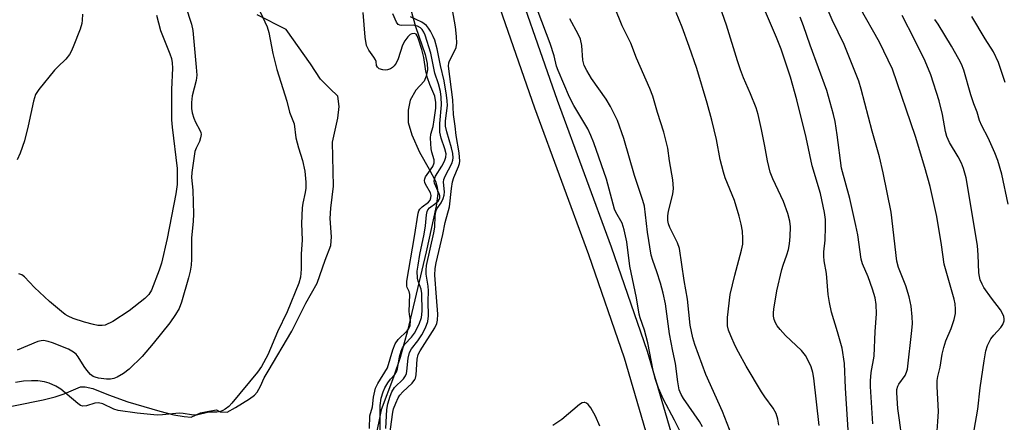
# Model space of a CAD drawing. Units: inches. Extents: x 1267762 to 1273762, y 497453 to 501454.
# Drawn here: x 1268755 to 1268996, y 498487 to 498585 of the extents above; entities that cross this region are included whole.
import ezdxf

# ---------------------------------------------------------------- set-up
doc = ezdxf.new("R2010")
doc.units = ezdxf.units.IN
doc.header["$MEASUREMENT"] = 0
for name, color, linetype in [('HYDRO-Stream Poly Centerlines', 142, 'Continuous'), ('HYDRO-Water Body', 4, 'Continuous'), ('TRANS-Non Street Sidewalk', 7, 'Continuous'), ('Undefined', 1, 'Continuous')]:
    doc.layers.add(name, color=color, linetype=linetype)

msp = doc.modelspace()

# ---------------------------------------------------------------- linework, layer by layer
at = {"layer": 'HYDRO-Stream Poly Centerlines'}
for points in [[(1268850.34, 498589.76, 0), (1268852.04, 498583.63, 0), (1268854.38, 498576.79, 0), (1268854.86, 498574.59, 0), (1268854.92, 498572.98, 0), (1268854.61, 498571.43, 0), (1268854.17, 498570.26, 0), (1268852.06, 498568, 0), (1268850.7, 498565.59, 0), (1268850.25, 498563.17, 0), (1268850.25, 498560.15, 0), (1268851.08, 498557.08, 0), (1268852.96, 498552.9, 0), (1268855.38, 498548.68, 0), (1268856.89, 498545.81, 0), (1268857.29, 498544.32, 0), (1268857.49, 498542.79, 0), (1268857.04, 498539.62, 0), (1268854.63, 498528.45, 0), (1268850.05, 498509.12, 0), (1268848.25, 498502.66, 0), (1268846.63, 498497.81, 0), (1268843.62, 498489.81, 0), (1268842.11, 498482.56, 0)], [(1268747.5, 498489.59, 0), (1268760.86, 498492.27, 0), (1268763.82, 498493.01, 0), (1268766.04, 498493.75, 0), (1268768.3, 498494.74, 0), (1268769.99, 498495.44, 0), (1268771.17, 498495.44, 0), (1268773.02, 498495.02, 0), (1268776.83, 498493.47, 0), (1268781.56, 498491.82, 0), (1268789.44, 498489.52, 0), (1268792.83, 498488.6, 0), (1268795.37, 498488.18, 0), (1268797.06, 498488.04, 0), (1268799.38, 498489.1, 0), (1268801.43, 498489.52, 0), (1268803.26, 498489.8, 0), (1268804.18, 498489.38, 0), (1268805.87, 498489.24, 0), (1268807.98, 498490.37, 0), (1268811.41, 498492.48, 0), (1268812.63, 498493.45, 0), (1268813.27, 498494.18, 0), (1268814.04, 498495.66, 0), (1268814.96, 498497.63, 0), (1268815.94, 498499.25, 0), (1268821.72, 498509.06, 0), (1268825.18, 498515.9, 0), (1268827.92, 498520.83, 0), (1268829.9, 498526.48, 0), (1268831.31, 498530.07, 0), (1268831.46, 498532.19, 0), (1268831.16, 498536.63, 0), (1268831.3, 498539.13, 0), (1268831.94, 498544.53, 0), (1268831.71, 498555.35, 0), (1268833, 498561.21, 0), (1268833.35, 498564.02, 0), (1268833, 498566.59, 0), (1268831.01, 498568.47, 0), (1268828.78, 498570.69, 0), (1268826.33, 498574.44, 0), (1268820.36, 498582.87, 0), (1268813.22, 498586.5, 0)]]:
    msp.add_polyline3d(points, dxfattribs=at)
at = {"layer": 'HYDRO-Water Body'}
for points in [[(1268850.34, 498589.76, 0), (1268852.04, 498583.63, 0), (1268854.38, 498576.79, 0), (1268854.86, 498574.59, 0), (1268854.92, 498572.98, 0), (1268854.61, 498571.43, 0), (1268854.17, 498570.26, 0), (1268852.06, 498568, 0), (1268850.7, 498565.59, 0), (1268850.25, 498563.17, 0), (1268850.25, 498560.15, 0), (1268851.08, 498557.08, 0), (1268852.96, 498552.9, 0), (1268855.38, 498548.68, 0), (1268856.89, 498545.81, 0), (1268857.29, 498544.32, 0), (1268857.49, 498542.79, 0), (1268857.04, 498539.62, 0), (1268854.63, 498528.45, 0), (1268850.05, 498509.12, 0), (1268848.25, 498502.66, 0), (1268846.63, 498497.81, 0), (1268843.62, 498489.81, 0), (1268842.11, 498482.56, 0)], [(1268747.5, 498489.59, 0), (1268760.86, 498492.27, 0), (1268763.82, 498493.01, 0), (1268766.04, 498493.75, 0), (1268768.3, 498494.74, 0), (1268769.99, 498495.44, 0), (1268771.17, 498495.44, 0), (1268773.02, 498495.02, 0), (1268776.83, 498493.47, 0), (1268781.56, 498491.82, 0), (1268789.44, 498489.52, 0), (1268792.83, 498488.6, 0), (1268795.37, 498488.18, 0), (1268797.06, 498488.04, 0), (1268799.38, 498489.1, 0), (1268801.43, 498489.52, 0), (1268803.26, 498489.8, 0), (1268804.18, 498489.38, 0), (1268805.87, 498489.24, 0), (1268807.98, 498490.37, 0), (1268811.41, 498492.48, 0), (1268812.63, 498493.45, 0), (1268813.27, 498494.18, 0), (1268814.04, 498495.66, 0), (1268814.96, 498497.63, 0), (1268815.94, 498499.25, 0), (1268821.72, 498509.06, 0), (1268825.18, 498515.9, 0), (1268827.92, 498520.83, 0), (1268829.9, 498526.48, 0), (1268831.31, 498530.07, 0), (1268831.46, 498532.19, 0), (1268831.16, 498536.63, 0), (1268831.3, 498539.13, 0), (1268831.94, 498544.53, 0), (1268831.71, 498555.35, 0), (1268833, 498561.21, 0), (1268833.35, 498564.02, 0), (1268833, 498566.59, 0), (1268831.01, 498568.47, 0), (1268828.78, 498570.69, 0), (1268826.33, 498574.44, 0), (1268820.36, 498582.87, 0), (1268813.22, 498586.5, 0)]]:
    msp.add_polyline3d(points, dxfattribs=at)
at = {"layer": 'TRANS-Non Street Sidewalk'}
for points in [[(1268787.83, 498797.31), (1268802.49, 498753.9), (1268814.23, 498716.46), (1268821.86, 498695.16), (1268826.25, 498685.36), (1268832.21, 498673.6), (1268839.5, 498660.4), (1268846.89, 498647.98), (1268861.39, 498626.73), (1268866.18, 498619.12), (1268870.04, 498611.51), (1268874.05, 498601.85), (1268886.66, 498565.63), (1268899.88, 498529.74), (1268908.69, 498504.19), (1268914.53, 498484.42)], [(1268909.01, 498482.66), (1268903.17, 498502.43), (1268894.44, 498527.75), (1268881.23, 498563.62), (1268868.79, 498599.36), (1268864.78, 498609.02), (1268861.01, 498616.45), (1268856.19, 498624.1), (1268841.92, 498645), (1268834.48, 498657.48), (1268827.08, 498670.89), (1268821, 498682.87), (1268816.52, 498692.88), (1268808.79, 498714.48), (1268796.99, 498752.12), (1268782.3, 498795.64)]]:
    msp.add_lwpolyline(points, dxfattribs=at)
at = {"layer": 'Undefined'}
for points, elevation in [([(1268930.01, 498482.09), (1268927.2, 498489.39), (1268923.08, 498498.46), (1268920.39, 498505.79), (1268919.89, 498507.45), (1268919.25, 498510.55), (1268918.59, 498516.93), (1268917.76, 498521.44), (1268916.67, 498529.33), (1268916.19, 498530.71), (1268914.25, 498534.47), (1268913.97, 498535.32), (1268913.8, 498536.18), (1268913.78, 498537.32), (1268913.92, 498538.43), (1268915.01, 498542.57), (1268915.19, 498543.97), (1268915.02, 498546.14), (1268914.19, 498550.78), (1268913.75, 498553.85), (1268912.81, 498557.8), (1268911.25, 498562.59), (1268910.08, 498566.56), (1268909.36, 498568.48), (1268906.15, 498575.9), (1268904.72, 498579.53), (1268902.61, 498583.81), (1268895.29, 498602.03)], 238), ([(1268971.11, 498483.04), (1268970.5, 498487.27), (1268970.13, 498490.18), (1268969.83, 498493.98), (1268969.89, 498494.83), (1268970.11, 498495.59), (1268970.37, 498496.07), (1268971.88, 498498.26), (1268972.2, 498499.01), (1268972.42, 498499.81), (1268973.54, 498509.25), (1268973.65, 498510.94), (1268973.64, 498512.62), (1268973.36, 498515.18), (1268972.88, 498517.44), (1268972.02, 498520.19), (1268970.28, 498524.67), (1268969.85, 498526.17), (1268968.49, 498538.16), (1268966.53, 498547.85), (1268965.61, 498551.75), (1268963.81, 498558.03), (1268961.08, 498568.32), (1268960.51, 498570.25), (1268959.9, 498571.89), (1268956.92, 498579.22), (1268954.05, 498585.21), (1268951.29, 498591.64)], 248), ([(1268958.05, 498483.66), (1268957.29, 498495.17), (1268957, 498501.18), (1268956.43, 498504.93), (1268955.35, 498508.94), (1268953.85, 498513.69), (1268953.34, 498516.11), (1268953.04, 498518.06), (1268952.62, 498523.18), (1268952.07, 498526.32), (1268951.95, 498527.42), (1268951.99, 498528.46), (1268952.31, 498531.37), (1268952.42, 498534.62), (1268952.39, 498536.39), (1268952.13, 498538.13), (1268951.19, 498542.77), (1268949.12, 498549.55), (1268947.67, 498556.43), (1268945.37, 498565.65), (1268943.84, 498571.2), (1268941.5, 498578.07), (1268940.43, 498580.95), (1268936.93, 498588.89)], 244), ([(1268813.99, 498587.22), (1268815.71, 498583.56), (1268816.12, 498582.17), (1268817.08, 498577), (1268818.05, 498573.11), (1268820.54, 498565.35), (1268821.17, 498562.64), (1268822.32, 498559.78), (1268822.74, 498556.39), (1268823.39, 498553.95), (1268824.35, 498550.87), (1268824.91, 498548.18), (1268825.13, 498545.53), (1268825.16, 498544.06), (1268825.02, 498542.97), (1268824.4, 498540.36), (1268824.26, 498539.24), (1268824.12, 498535.43), (1268824.24, 498531.36), (1268824.06, 498527.96), (1268824, 498524.21), (1268823.83, 498522.27), (1268823.46, 498520.83), (1268820.6, 498513.83), (1268818.26, 498508.92), (1268815.83, 498503.3), (1268814.31, 498500.45), (1268813.3, 498499.05), (1268807.05, 498491.42), (1268806.29, 498490.67), (1268805.46, 498490), (1268804.88, 498489.66), (1268804.27, 498489.44), (1268803.34, 498489.28), (1268801.45, 498489.22), (1268798.41, 498488.56), (1268797.14, 498488.61), (1268795.15, 498488.94), (1268794.17, 498489), (1268790.06, 498488.59), (1268788.76, 498488.54), (1268783.84, 498489.03), (1268779.21, 498489.64), (1268778.15, 498489.97), (1268775.48, 498491.26), (1268774.45, 498491.55), (1268773.53, 498491.47), (1268771.47, 498490.77), (1268770.57, 498490.73), (1268770.04, 498490.92), (1268769.34, 498491.38), (1268765.22, 498494.85), (1268763.93, 498495.6), (1268762.31, 498496.37), (1268761.21, 498496.71), (1268759.54, 498496.93), (1268758.02, 498496.94), (1268756.01, 498496.81), (1268754.09, 498496.51)], 226), ([(1268795.73, 498588.65), (1268797.14, 498584.2), (1268797.48, 498582.67), (1268798.35, 498573.68), (1268798.45, 498571.67), (1268798.32, 498570.37), (1268797.36, 498566.68), (1268797.16, 498564.98), (1268797.17, 498563.57), (1268797.33, 498562.49), (1268797.73, 498561.21), (1268798.17, 498560.21), (1268799.25, 498558.22), (1268799.43, 498557.71), (1268799.51, 498557.18), (1268799.42, 498556.34), (1268799.17, 498555.51), (1268798.29, 498553.83), (1268798.02, 498553.07), (1268797.22, 498547.86), (1268797.21, 498546.66), (1268797.5, 498543.59), (1268797.67, 498537.71), (1268797.58, 498535.97), (1268797.17, 498531.86), (1268797.21, 498526.73), (1268797.13, 498525.26), (1268796.89, 498523.79), (1268796.48, 498522.11), (1268794.74, 498516.17), (1268794.15, 498514.65), (1268793.27, 498513.14), (1268791.86, 498511.1), (1268787.78, 498506.04), (1268785.08, 498502.9), (1268781.94, 498499.76), (1268780.5, 498498.73), (1268778.97, 498497.85), (1268778.17, 498497.52), (1268777.34, 498497.36), (1268776.41, 498497.35), (1268774.44, 498497.59), (1268773.62, 498497.79), (1268773.11, 498498.02), (1268772.48, 498498.5), (1268771.55, 498499.5), (1268770.91, 498500.41), (1268769.46, 498502.83), (1268768.93, 498503.45), (1268768.33, 498503.97), (1268767.09, 498504.64), (1268763.13, 498506.21), (1268762.06, 498506.56), (1268760.94, 498506.76), (1268760.38, 498506.73), (1268759.54, 498506.52), (1268754.48, 498504.43)], 228), ([(1268770.49, 498586.6), (1268770.43, 498585.19), (1268770.32, 498584.35), (1268769.89, 498582.97), (1268768.21, 498578.6), (1268767.76, 498577.53), (1268767.34, 498576.78), (1268766.45, 498575.66), (1268764.42, 498573.78), (1268763.64, 498572.94), (1268759.79, 498568.19), (1268759.01, 498566.99), (1268758.5, 498565.33), (1268757.21, 498559.28), (1268756.28, 498555.61), (1268755.24, 498552.6), (1268754.53, 498550.96)], 232), ([(1268840.79, 498485.29), (1268840.85, 498488.34), (1268841.48, 498490.54), (1268841.73, 498492.92), (1268842.25, 498495.12), (1268842.83, 498496.31), (1268845.13, 498500.07), (1268846.44, 498504.54), (1268847.01, 498506), (1268847.78, 498507.01), (1268850, 498509.19), (1268850.4, 498509.75), (1268850.71, 498510.48), (1268850.82, 498511.57), (1268850.53, 498513.21), (1268850.49, 498513.9), (1268850.62, 498518.08), (1268850.49, 498518.79), (1268849.97, 498519.75), (1268849.86, 498520.1), (1268849.86, 498521.34), (1268851.77, 498532.27), (1268852.66, 498537.94), (1268852.87, 498538.54), (1268853.11, 498538.94), (1268853.67, 498539.49), (1268855.18, 498540.61), (1268855.6, 498541.14), (1268855.78, 498541.69), (1268855.82, 498542.28), (1268855.68, 498542.89), (1268854.46, 498545.01), (1268854.27, 498545.48), (1268854.2, 498545.91), (1268854.28, 498546.34), (1268854.49, 498546.82), (1268856.24, 498549.4), (1268856.6, 498550.28), (1268856.61, 498550.99), (1268855.99, 498552.86), (1268855.83, 498553.66), (1268855.67, 498556.28), (1268855.78, 498557.26), (1268856.3, 498559.15), (1268856.61, 498560.81), (1268856.98, 498563.67), (1268857.03, 498565.05), (1268856.75, 498566.54), (1268855.49, 498569.44), (1268854.93, 498571.02), (1268854.53, 498572.71), (1268854.02, 498576.02), (1268853.57, 498577.97), (1268852.79, 498580.55), (1268852.45, 498581.33), (1268852.15, 498581.71), (1268851.73, 498581.92), (1268851.13, 498581.84), (1268850.74, 498581.63), (1268850.14, 498581.05), (1268849.44, 498580.1), (1268848.86, 498579.06), (1268847.81, 498575.73), (1268847.31, 498574.67), (1268846.81, 498573.96), (1268846.4, 498573.57), (1268845.93, 498573.29), (1268845.13, 498573.03), (1268844.59, 498572.96), (1268844.05, 498573.02), (1268843.14, 498573.29), (1268842.7, 498573.63), (1268842.49, 498574.05), (1268842.36, 498575.07), (1268842.22, 498575.48), (1268841.82, 498576.14), (1268840.59, 498577.81), (1268840.06, 498578.96), (1268839.71, 498580.98), (1268839.17, 498587)], 226), ([(1268843.38, 498483.43), (1268843.4, 498490.9), (1268843.64, 498492.65), (1268844.07, 498494.25), (1268844.49, 498495.21), (1268845.23, 498496.42), (1268845.89, 498497.3), (1268846.94, 498498.5), (1268847.36, 498499.15), (1268847.59, 498499.87), (1268848.08, 498502.79), (1268848.48, 498504.16), (1268848.84, 498505.03), (1268849.42, 498505.89), (1268851, 498507.6), (1268851.75, 498508.59), (1268852.91, 498510.76), (1268853.47, 498512.4), (1268853.62, 498513.99), (1268853.53, 498518.32), (1268853.38, 498519.39), (1268852.68, 498521.27), (1268852.52, 498522.07), (1268852.46, 498523.72), (1268852.63, 498525.23), (1268853.09, 498527.82), (1268854.17, 498532.8), (1268854.47, 498534.82), (1268854.68, 498537.54), (1268854.86, 498538.32), (1268855.07, 498538.8), (1268855.45, 498539.26), (1268856.99, 498540.38), (1268857.57, 498540.91), (1268857.81, 498541.29), (1268857.94, 498541.72), (1268857.95, 498542.18), (1268857.83, 498542.69), (1268856.67, 498545.25), (1268856.57, 498545.75), (1268856.63, 498546.27), (1268856.95, 498547), (1268858.48, 498549.43), (1268859.11, 498550.65), (1268859.47, 498551.65), (1268859.51, 498552.45), (1268859.23, 498553.68), (1268858.26, 498556.29), (1268857.96, 498557.8), (1268857.97, 498559.89), (1268858.38, 498564.44), (1268858.29, 498566.35), (1268858.12, 498567.71), (1268857.64, 498569.61), (1268856.78, 498572.18), (1268855.73, 498577.07), (1268854.42, 498581.51), (1268854.07, 498582.25), (1268853.62, 498582.9), (1268853.23, 498583.27), (1268852.53, 498583.67), (1268851.48, 498583.92), (1268848.71, 498583.87), (1268848.22, 498583.93), (1268847.8, 498584.1), (1268847.35, 498584.67), (1268846.46, 498586.71)], 228), ([(1268845.18, 498479.72), (1268846.44, 498489.29), (1268846.65, 498490.07), (1268847.17, 498491.42), (1268847.75, 498492.73), (1268848.16, 498493.44), (1268848.88, 498494.27), (1268851.19, 498496.36), (1268851.86, 498497.22), (1268852.01, 498497.61), (1268852.16, 498498.43), (1268852.41, 498502.19), (1268852.67, 498503.4), (1268853.13, 498504.28), (1268856.71, 498509.9), (1268857.21, 498510.93), (1268857.42, 498511.77), (1268857.52, 498513.22), (1268857.14, 498517.4), (1268856.77, 498522.74), (1268856.79, 498524.37), (1268857.06, 498525.81), (1268858.74, 498532.69), (1268859.24, 498535.63), (1268860.35, 498539.47), (1268860.81, 498544.01), (1268861.08, 498545.61), (1268861.41, 498546.66), (1268862.55, 498549.38), (1268862.78, 498550.13), (1268862.85, 498550.67), (1268862.68, 498552.71), (1268861.93, 498556.98), (1268861.73, 498559.27), (1268861.31, 498562.06), (1268861.17, 498565.71), (1268860.12, 498573.94), (1268860.18, 498574.69), (1268860.34, 498575.2), (1268861.51, 498577.42), (1268861.93, 498578.48), (1268862.12, 498579.57), (1268862.08, 498581.18), (1268861.83, 498583.54), (1268861.06, 498587.73)], 232), ([(1268916.87, 498484.36), (1268915.43, 498487.33), (1268912.71, 498492.33), (1268911.51, 498495.12), (1268910.67, 498497.49), (1268910.16, 498499.48), (1268908.91, 498506.19), (1268908.07, 498509.36), (1268907.03, 498512.34), (1268906.79, 498513.2), (1268906.14, 498517.2), (1268904.47, 498524.95), (1268903.72, 498530.97), (1268903.13, 498533.84), (1268902.59, 498535.48), (1268901.05, 498538.16), (1268900.71, 498538.93), (1268898.78, 498546.23), (1268895.64, 498555.14), (1268894.97, 498556.91), (1268894.18, 498558.56), (1268890.81, 498564.26), (1268889.7, 498566.35), (1268886.91, 498572.84), (1268886.53, 498573.94), (1268885.94, 498576.44), (1268884.99, 498579.42), (1268882.02, 498587.23)], 234), ([(1268940.99, 498486.08), (1268940.71, 498487.53), (1268940.28, 498488.94), (1268939.6, 498490.23), (1268937.52, 498493.03), (1268936.75, 498494.22), (1268932.98, 498500.53), (1268931.06, 498503.92), (1268930.24, 498505.5), (1268929.2, 498507.93), (1268928.68, 498509.3), (1268928.41, 498510.4), (1268928.36, 498511.26), (1268928.43, 498512.43), (1268929.08, 498518.01), (1268930.17, 498522.74), (1268931.81, 498528.87), (1268932.11, 498530.35), (1268932.16, 498531.76), (1268932.03, 498533.54), (1268931.72, 498535.23), (1268931.25, 498537.18), (1268930.07, 498541.01), (1268927.84, 498546.57), (1268927.38, 498547.95), (1268926.58, 498551.06), (1268925.73, 498556), (1268924.59, 498560.67), (1268923.42, 498564.85), (1268920.88, 498573.3), (1268919, 498578.75), (1268917.27, 498583.44), (1268915.81, 498587.05)], 240), ([(1268950.84, 498485.98), (1268949.56, 498497.54), (1268949.27, 498498.96), (1268948.86, 498500.32), (1268948.17, 498501.9), (1268947.49, 498503.15), (1268946.52, 498504.31), (1268942.62, 498508.01), (1268941.26, 498509.51), (1268940.56, 498510.42), (1268940.12, 498511.14), (1268939.82, 498511.92), (1268939.66, 498512.75), (1268939.64, 498513.59), (1268939.72, 498514.44), (1268940.49, 498518.98), (1268941.71, 498524.17), (1268942.03, 498525.25), (1268942.96, 498527.78), (1268943.3, 498529.07), (1268943.56, 498530.47), (1268943.73, 498532.23), (1268943.78, 498534.61), (1268943.62, 498536), (1268943.2, 498537.88), (1268942.11, 498540.8), (1268939.53, 498546.34), (1268938.88, 498548), (1268938.2, 498550.78), (1268937.56, 498554.34), (1268936.72, 498558.42), (1268935.87, 498562.06), (1268935.41, 498563.71), (1268934.05, 498567.17), (1268932.29, 498571.09), (1268931.56, 498573), (1268930.82, 498575.23), (1268928.16, 498583.96), (1268926.54, 498588.61)], 242), ([(1268979.57, 498482.42), (1268979.91, 498486.94), (1268980.02, 498489.42), (1268979.69, 498495.55), (1268979.69, 498497), (1268979.85, 498498.01), (1268980.43, 498500.29), (1268980.98, 498503.41), (1268981.37, 498505.09), (1268981.86, 498506.73), (1268983.13, 498509.74), (1268983.88, 498511.96), (1268984.22, 498513.37), (1268984.25, 498514.44), (1268984.13, 498515.8), (1268983.9, 498516.9), (1268981.41, 498525.43), (1268980.76, 498530.19), (1268979.61, 498537.1), (1268977.98, 498544.49), (1268976.72, 498549.12), (1268974.4, 498556.7), (1268968.76, 498573.21), (1268965.61, 498579.78), (1268960.76, 498588.25)], 250), ([(1268788.6, 498586.36), (1268789.63, 498582.66), (1268791.89, 498576.91), (1268792.25, 498575.8), (1268792.45, 498574.73), (1268792.53, 498573.38), (1268792.32, 498568.23), (1268792.32, 498560.77), (1268792.45, 498559.01), (1268793.66, 498548.91), (1268793.67, 498544.96), (1268793.37, 498542.67), (1268791.19, 498531.78), (1268789.8, 498525.69), (1268789.25, 498524.01), (1268787.41, 498519.12), (1268786.73, 498518.04), (1268785.73, 498517.07), (1268781.89, 498514.02), (1268777.92, 498511.41), (1268776.08, 498510.58), (1268775.3, 498510.44), (1268774.27, 498510.45), (1268773.17, 498510.67), (1268770.98, 498511.3), (1268768.22, 498512.19), (1268766.97, 498512.73), (1268766.25, 498513.16), (1268765.32, 498513.85), (1268762.43, 498516.33), (1268758.78, 498519.73), (1268756.31, 498522.36), (1268755.62, 498522.83), (1268754.89, 498523.14)], 230), ([(1268844.75, 498485.29), (1268844.97, 498489.92), (1268845.26, 498491.3), (1268845.82, 498493.18), (1268846.24, 498494.21), (1268846.91, 498495.26), (1268849.04, 498497.41), (1268849.57, 498498.11), (1268849.8, 498498.74), (1268849.9, 498499.29), (1268850.19, 498502.47), (1268850.58, 498503.86), (1268851.04, 498504.73), (1268852.57, 498506.7), (1268853.53, 498508.17), (1268854.43, 498509.92), (1268855.03, 498511.48), (1268855.2, 498512.84), (1268855.14, 498516.35), (1268855.2, 498518.91), (1268855.1, 498520.05), (1268854.62, 498523), (1268854.61, 498524.01), (1268854.74, 498525.18), (1268856.54, 498533.11), (1268856.72, 498534.5), (1268856.84, 498537.3), (1268856.98, 498538.37), (1268857.24, 498539.02), (1268858.33, 498540.5), (1268858.8, 498541.53), (1268859.01, 498542.34), (1268859.12, 498543.17), (1268858.88, 498545.53), (1268858.97, 498546.2), (1268859.28, 498546.96), (1268860.9, 498550.1), (1268861.15, 498550.91), (1268861.2, 498551.46), (1268861.12, 498552.56), (1268860.86, 498553.94), (1268859.66, 498557.84), (1268859.39, 498559.19), (1268859.39, 498560.51), (1268859.82, 498564.31), (1268859.8, 498565.44), (1268859.64, 498566.85), (1268859, 498570.36), (1268858.14, 498574.06), (1268857.31, 498578.16), (1268856.74, 498580.26), (1268856.37, 498581.16), (1268855.69, 498582.44), (1268855.23, 498583.17), (1268854.7, 498583.83), (1268853.54, 498584.64), (1268850.8, 498586)], 230), ([(1268922.25, 498485.7), (1268921.56, 498486.97), (1268917.59, 498492.6), (1268917.03, 498493.57), (1268916.58, 498494.72), (1268916.2, 498496.71), (1268915.7, 498501.13), (1268915, 498504.18), (1268914.22, 498508.4), (1268913.25, 498515.78), (1268912.67, 498518.36), (1268911.96, 498520.85), (1268911.12, 498523.6), (1268910.09, 498526.37), (1268909.74, 498527.64), (1268908.82, 498533.29), (1268908.08, 498539.67), (1268907.69, 498541.06), (1268905.59, 498547.13), (1268903.03, 498556.2), (1268901.43, 498560.61), (1268899.74, 498564.05), (1268898.66, 498565.81), (1268895.1, 498570.93), (1268893.94, 498572.85), (1268893.31, 498574.09), (1268892.98, 498575.34), (1268892.77, 498578.95), (1268892.43, 498580.49), (1268891.87, 498581.76), (1268889.83, 498585.46)], 236), ([(1268963.99, 498486.4), (1268963.41, 498495.51), (1268963.42, 498496.95), (1268963.58, 498498.94), (1268964.26, 498502.95), (1268964.54, 498508.97), (1268964.85, 498513.35), (1268964.81, 498515.58), (1268964.53, 498517.19), (1268963.89, 498519.37), (1268962.83, 498522.34), (1268961.46, 498525.54), (1268961.12, 498526.67), (1268960.3, 498532.65), (1268959.85, 498534.95), (1268958.37, 498541.57), (1268956.28, 498548.92), (1268955.25, 498557.09), (1268954.74, 498560.34), (1268954.35, 498562.05), (1268952.72, 498567.94), (1268948.61, 498579.06), (1268946.99, 498583.81), (1268946.15, 498585.91)], 246), ([(1268987.6, 498478.36), (1268989.66, 498489.97), (1268990.22, 498495.22), (1268991.19, 498501.83), (1268991.61, 498504.27), (1268992.02, 498505.6), (1268992.85, 498507.17), (1268993.57, 498508.07), (1268995.33, 498509.98), (1268995.8, 498510.67), (1268996.14, 498511.63), (1268996.16, 498512.13), (1268996.06, 498512.63), (1268995.66, 498513.6), (1268995.24, 498514.29), (1268993.01, 498517.14), (1268991.14, 498519.79), (1268990.7, 498520.55), (1268990.28, 498521.62), (1268990.05, 498522.45), (1268989.93, 498523.32), (1268989.8, 498527.74), (1268989.56, 498529.92), (1268987.83, 498540.78), (1268986.79, 498546.56), (1268986.16, 498548.84), (1268985.65, 498550.21), (1268984.84, 498551.74), (1268982.75, 498555.22), (1268982.08, 498556.69), (1268981.78, 498557.89), (1268981.03, 498562.1), (1268980.21, 498565.4), (1268978.19, 498571.79), (1268976.79, 498575.15), (1268974.21, 498580.43), (1268971.15, 498586.29)], 252), ([(1268997.1, 498540.16), (1268995.58, 498547.48), (1268994.55, 498550.84), (1268993.84, 498552.74), (1268992.22, 498556.39), (1268990.66, 498559.35), (1268990.08, 498560.65), (1268989.49, 498562.64), (1268988.68, 498564.71), (1268987.98, 498566.86), (1268986.26, 498572.89), (1268985.65, 498574.42), (1268985.04, 498575.61), (1268983.22, 498578.79), (1268979.99, 498584.19), (1268979.13, 498585.35)], 254), ([(1268996.39, 498569.89), (1268994.75, 498574.79), (1268993.54, 498577.42), (1268991.48, 498580.61), (1268988.22, 498586.07)], 256), ([(1268897.14, 498485.86), (1268896.06, 498488.25), (1268894.95, 498490.28), (1268894.28, 498491.13), (1268893.9, 498491.43), (1268893.5, 498491.62), (1268893.29, 498491.65), (1268892.85, 498491.54), (1268892.18, 498491.14), (1268887.8, 498487.47), (1268885.63, 498485.96)], 232)]:
    msp.add_lwpolyline(points, dxfattribs=dict(at, elevation=elevation))

doc.saveas('drawing.dxf')
